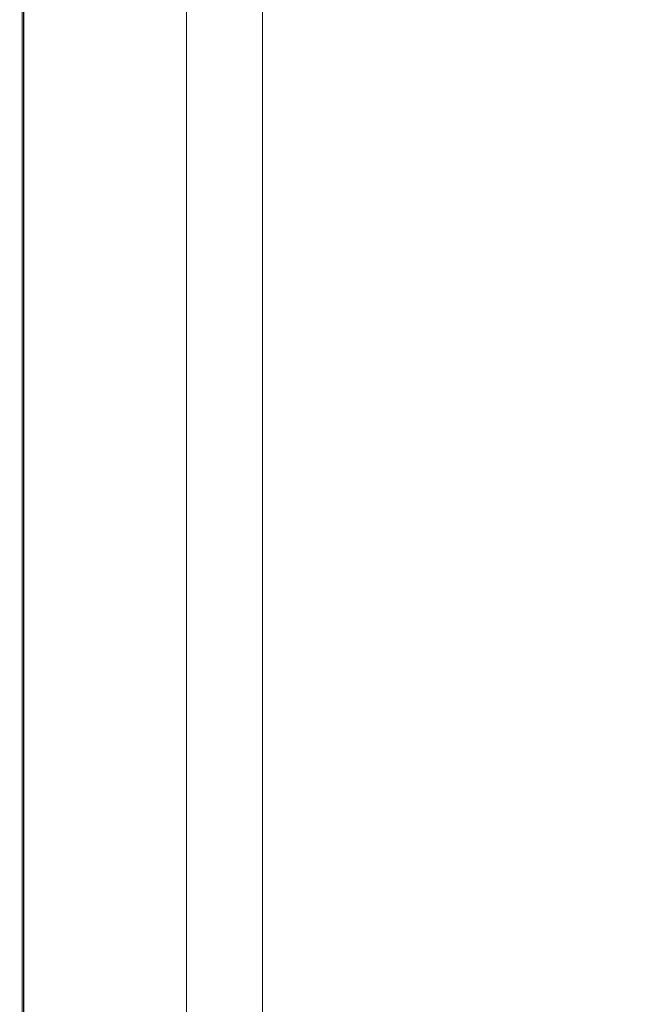
# Model space of a CAD drawing. Extents: x -826 to 869, y -339 to 411.
# Drawn here: x -826 to -755, y -77 to 38 of the extents above; entities that cross this region are included whole.
import ezdxf

# ---------------------------------------------------------------- set-up
doc = ezdxf.new("R2010")
doc.units = 0
doc.header["$LTSCALE"] = 500
doc.header["$MEASUREMENT"] = 0
doc.layers.add('VITAE_CERAMIKA', color=7, linetype='Continuous')

msp = doc.modelspace()

# ---------------------------------------------------------------- linework, layer by layer
at = {"layer": 'VITAE_CERAMIKA', "lineweight": 0}
for points, invisible_edges in [([(-793.68, 72.53, 199.84), (-806.77, 72.36, 199.84), (-807.16, 35.77, 199.84), (-794.46, 35.77, 199.84)], 15), ([(-778.45, 72.72, 199.8), (-793.68, 72.53, 199.84), (-794.46, 35.77, 199.84), (-779.7, 35.77, 199.8)], 15), ([(-778.45, 72.72, 199.8), (-779.7, 35.77, 199.8), (-765.08, 35.77, 199.65), (-763.36, 72.9, 199.65)], 15), ([(-763.36, 72.9, 199.65), (-765.08, 35.77, 199.65), (-752.84, 35.77, 199.37), (-750.73, 73.04, 199.37)], 15), ([(-825.27, 72.1, 166.37), (-825.27, 35.77, 166.37), (-825.71, 35.77, 168.25), (-825.71, 72.12, 168.25)], 14), ([(-825.71, 72.12, 168.25), (-825.71, 35.77, 168.25), (-825.71, 35.77, 171.53), (-825.71, 72.12, 171.53)], 15), ([(-825.59, 72.12, 198.7), (-825.71, 72.12, 196.97), (-825.71, 35.77, 196.97), (-825.59, 35.77, 198.7)], 15), ([(-825.71, 72.12, 196.97), (-825.71, 72.12, 193.8), (-825.71, 35.77, 193.8), (-825.71, 35.77, 196.97)], 15), ([(-825.71, 72.12, 182.72), (-825.71, 35.77, 182.72), (-825.71, 35.77, 188.74), (-825.71, 72.12, 188.74)], 15), ([(-825.71, 72.12, 188.74), (-825.71, 35.77, 188.74), (-825.71, 35.77, 193.8), (-825.71, 72.12, 193.8)], 15), ([(-825.71, 72.12, 182.72), (-825.71, 72.12, 176.67), (-825.71, 35.77, 176.67), (-825.71, 35.77, 182.72)], 15), ([(-825.71, 72.12, 176.67), (-825.71, 72.12, 171.53), (-825.71, 35.77, 171.53), (-825.71, 35.77, 176.67)], 15), ([(-825.26, 72.1, -353.22), (-825.26, 35.77, -353.22), (-825.71, 35.77, -352.21), (-825.71, 72.12, -352.21)], 14), ([(-825.71, 72.12, -352.21), (-825.71, 35.77, -352.21), (-825.71, 35.77, -351.01), (-825.71, 72.12, -351.01)], 15), ([(-825.41, 72.11, 162.64), (-825.71, 72.12, 162.13), (-825.71, 35.77, 162.13), (-825.41, 35.77, 162.64)], 15), ([(-825.71, 72.12, 162.13), (-825.71, 72.12, 161.59), (-825.71, 35.77, 161.59), (-825.71, 35.77, 162.13)], 15), ([(-825.71, 72.12, 152.74), (-825.71, 35.77, 152.74), (-825.71, 35.77, 161.09), (-825.71, 72.12, 161.09)], 15), ([(-825.71, 72.12, 161.09), (-825.71, 35.77, 161.09), (-825.71, 35.77, 161.59), (-825.71, 72.12, 161.59)], 15), ([(-825.71, 72.12, 152.74), (-825.71, 72.12, 128.7), (-825.71, 35.77, 128.7), (-825.71, 35.77, 152.74)], 15), ([(-825.71, 72.12, 128.7), (-825.71, 72.12, 81.11), (-825.71, 35.77, 81.11), (-825.71, 35.77, 128.7)], 15), ([(-825.71, 72.12, -340.33), (-825.71, 35.77, -340.33), (-825.71, 35.77, -315.39), (-825.71, 72.12, -315.39)], 15), ([(-825.71, 72.12, -315.39), (-825.71, 35.77, -315.39), (-825.71, 35.77, -267.07), (-825.71, 72.12, -267.07)], 15), ([(-825.71, 72.12, -340.33), (-825.71, 72.12, -349.63), (-825.71, 35.77, -349.63), (-825.71, 35.77, -340.33)], 15), ([(-825.71, 72.12, -349.63), (-825.71, 72.12, -351.01), (-825.71, 35.77, -351.01), (-825.71, 35.77, -349.63)], 15), ([(-825.71, 72.12, -92.69), (-825.71, 35.77, -92.69), (-825.71, 35.77, 2.1), (-825.71, 72.12, 2.1)], 15), ([(-825.71, 72.12, 2.1), (-825.71, 35.77, 2.1), (-825.71, 35.77, 81.11), (-825.71, 72.12, 81.11)], 15), ([(-825.71, 72.12, -92.69), (-825.71, 72.12, -187.62), (-825.71, 35.77, -187.62), (-825.71, 35.77, -92.69)], 15), ([(-825.71, 72.12, -187.62), (-825.71, 72.12, -267.07), (-825.71, 35.77, -267.07), (-825.71, 35.77, -187.62)], 15), ([(-825.59, 72.12, 198.7), (-825.59, 35.77, 198.7), (-825.22, 35.77, 199.44), (-825.22, 72.13, 199.44)], 11), ([(-825.41, 72.11, 162.64), (-825.41, 35.77, 162.64), (-824.49, 35.77, 163.1), (-824.49, 72.06, 163.1)], 14), ([(-825.27, 72.1, 166.37), (-823.94, 72.03, 165.49), (-823.94, 35.77, 165.49), (-825.27, 35.77, 166.37)], 15), ([(-825.26, 72.1, -353.22), (-823.91, 72.03, -354.03), (-823.91, 35.77, -354.03), (-825.26, 35.77, -353.22)], 15), ([(-825.22, 72.13, 199.44), (-825.22, 35.77, 199.44), (-824.49, 35.77, 199.64), (-824.49, 72.14, 199.64)], 15), ([(-823.27, 72.15, 199.76), (-824.49, 72.14, 199.64), (-824.49, 35.77, 199.64), (-823.27, 35.77, 199.76)], 15), ([(-824.49, 72.06, 163.1), (-824.49, 35.77, 163.1), (-822.67, 35.77, 163.45), (-822.67, 71.97, 163.45)], 15), ([(-823.94, 72.03, 165.49), (-821.28, 71.91, 165.17), (-821.28, 35.77, 165.17), (-823.94, 35.77, 165.49)], 15), ([(-823.91, 72.03, -354.03), (-821.21, 71.9, -354.62), (-821.21, 35.77, -354.62), (-823.91, 35.77, -354.03)], 15), ([(-820.57, 72.18, 199.82), (-823.27, 72.15, 199.76), (-823.27, 35.77, 199.76), (-820.61, 35.77, 199.82)], 15), ([(-819.62, 71.83, 163.67), (-822.67, 71.97, 163.45), (-822.67, 35.77, 163.45), (-819.62, 35.77, 163.67)], 15), ([(-816.84, 71.69, 164.97), (-816.84, 35.77, 164.97), (-821.28, 35.77, 165.17), (-821.28, 71.91, 165.17)], 15), ([(-816.7, 71.68, -354.97), (-816.7, 35.77, -354.97), (-821.21, 35.77, -354.62), (-821.21, 71.9, -354.62)], 15), ([(-820.57, 72.18, 199.82), (-820.61, 35.77, 199.82), (-815.55, 35.77, 199.84), (-815.4, 72.25, 199.84)], 15), ([(-815.66, 71.63, 163.77), (-819.62, 71.83, 163.67), (-819.62, 35.77, 163.67), (-815.66, 35.77, 163.77)], 15), ([(-811.08, 71.41, 164.88), (-811.08, 35.77, 164.88), (-816.84, 35.77, 164.97), (-816.84, 71.69, 164.97)], 15), ([(-807.56, 71.24, -355.14), (-807.56, 35.77, -355.14), (-816.7, 35.77, -354.97), (-816.7, 71.68, -354.97)], 15), ([(-815.66, 71.63, 163.77), (-815.66, 35.77, 163.77), (-811.09, 35.77, 163.81), (-811.09, 71.41, 163.81)], 15), ([(-815.4, 72.25, 199.84), (-815.55, 35.77, 199.84), (-807.16, 35.77, 199.84), (-806.77, 72.36, 199.84)], 15), ([(-811.09, 71.41, 163.81), (-811.09, 35.77, 163.81), (-806.22, 35.77, 163.81), (-806.22, 71.18, 163.81)], 11), ([(-811.08, 71.41, 164.88), (-804.43, 71.09, 164.84), (-804.43, 35.77, 164.84), (-811.08, 35.77, 164.88)], 15), ([(-807.56, 71.24, -355.14), (-790.95, 70.44, -355.2), (-790.95, 35.77, -355.2), (-807.56, 35.77, -355.14)], 15), ([(-804.43, 71.09, 164.84), (-797.33, 70.75, 164.84), (-797.33, 35.77, 164.84), (-804.43, 35.77, 164.84)], 13), ([(-790.95, 70.44, -355.2), (-764.03, 69.13, -355.2), (-764.03, 35.77, -355.2), (-790.95, 35.77, -355.2)], 15), ([(-723.99, 67.19, -355.2), (-723.99, 35.77, -355.2), (-764.03, 35.77, -355.2), (-764.03, 69.13, -355.2)], 15), ([(-825.27, -0.56, 166.37), (-825.71, -0.58, 168.25), (-825.71, 35.77, 168.25), (-825.27, 35.77, 166.37)], 7), ([(-825.71, -0.58, 168.25), (-825.71, -0.58, 171.53), (-825.71, 35.77, 171.53), (-825.71, 35.77, 168.25)], 15), ([(-825.59, -0.58, 198.7), (-825.59, 35.77, 198.7), (-825.71, 35.77, 196.97), (-825.71, -0.58, 196.97)], 15), ([(-825.71, -0.58, 196.97), (-825.71, 35.77, 196.97), (-825.71, 35.77, 193.8), (-825.71, -0.58, 193.8)], 15), ([(-825.71, -0.58, 182.72), (-825.71, -0.58, 188.74), (-825.71, 35.77, 188.74), (-825.71, 35.77, 182.72)], 15), ([(-825.71, -0.58, 188.74), (-825.71, -0.58, 193.8), (-825.71, 35.77, 193.8), (-825.71, 35.77, 188.74)], 15), ([(-825.71, -0.58, 182.72), (-825.71, 35.77, 182.72), (-825.71, 35.77, 176.67), (-825.71, -0.58, 176.67)], 15), ([(-825.71, -0.58, 176.67), (-825.71, 35.77, 176.67), (-825.71, 35.77, 171.53), (-825.71, -0.58, 171.53)], 15), ([(-825.26, -0.56, -353.22), (-825.71, -0.58, -352.21), (-825.71, 35.77, -352.21), (-825.26, 35.77, -353.22)], 7), ([(-825.71, -0.58, -352.21), (-825.71, -0.58, -351.01), (-825.71, 35.77, -351.01), (-825.71, 35.77, -352.21)], 15), ([(-825.41, -0.57, 162.64), (-825.41, 35.77, 162.64), (-825.71, 35.77, 162.13), (-825.71, -0.58, 162.13)], 15), ([(-825.71, -0.58, 162.13), (-825.71, 35.77, 162.13), (-825.71, 35.77, 161.59), (-825.71, -0.58, 161.59)], 15), ([(-825.71, -0.58, 152.74), (-825.71, -0.58, 161.09), (-825.71, 35.77, 161.09), (-825.71, 35.77, 152.74)], 15), ([(-825.71, -0.58, 161.09), (-825.71, -0.58, 161.59), (-825.71, 35.77, 161.59), (-825.71, 35.77, 161.09)], 15), ([(-825.71, -0.58, 152.74), (-825.71, 35.77, 152.74), (-825.71, 35.77, 128.7), (-825.71, -0.58, 128.7)], 15), ([(-825.71, -0.58, 128.7), (-825.71, 35.77, 128.7), (-825.71, 35.77, 81.11), (-825.71, -0.58, 81.11)], 15), ([(-825.71, -0.58, -340.33), (-825.71, -0.58, -315.39), (-825.71, 35.77, -315.39), (-825.71, 35.77, -340.33)], 15), ([(-825.71, -0.58, -315.39), (-825.71, -0.58, -267.07), (-825.71, 35.77, -267.07), (-825.71, 35.77, -315.39)], 15), ([(-825.71, -0.58, -340.33), (-825.71, 35.77, -340.33), (-825.71, 35.77, -349.63), (-825.71, -0.58, -349.63)], 15), ([(-825.71, -0.58, -349.63), (-825.71, 35.77, -349.63), (-825.71, 35.77, -351.01), (-825.71, -0.58, -351.01)], 15), ([(-825.71, -0.58, -92.69), (-825.71, -0.58, 2.1), (-825.71, 35.77, 2.1), (-825.71, 35.77, -92.69)], 15), ([(-825.71, -0.58, 2.1), (-825.71, -0.58, 81.11), (-825.71, 35.77, 81.11), (-825.71, 35.77, 2.1)], 15), ([(-825.71, -0.58, -92.69), (-825.71, 35.77, -92.69), (-825.71, 35.77, -187.62), (-825.71, -0.58, -187.62)], 15), ([(-825.71, -0.58, -187.62), (-825.71, 35.77, -187.62), (-825.71, 35.77, -267.07), (-825.71, -0.58, -267.07)], 15), ([(-825.59, -0.58, 198.7), (-825.22, -0.59, 199.44), (-825.22, 35.77, 199.44), (-825.59, 35.77, 198.7)], 13), ([(-825.41, -0.57, 162.64), (-824.49, -0.52, 163.1), (-824.49, 35.77, 163.1), (-825.41, 35.77, 162.64)], 7), ([(-825.27, -0.56, 166.37), (-825.27, 35.77, 166.37), (-823.94, 35.77, 165.49), (-823.94, -0.5, 165.49)], 15), ([(-825.26, -0.56, -353.22), (-825.26, 35.77, -353.22), (-823.91, 35.77, -354.03), (-823.91, -0.5, -354.03)], 15), ([(-825.22, -0.59, 199.44), (-824.49, -0.6, 199.64), (-824.49, 35.77, 199.64), (-825.22, 35.77, 199.44)], 15), ([(-823.27, -0.61, 199.76), (-823.27, 35.77, 199.76), (-824.49, 35.77, 199.64), (-824.49, -0.6, 199.64)], 15), ([(-824.49, -0.52, 163.1), (-822.67, -0.44, 163.45), (-822.67, 35.77, 163.45), (-824.49, 35.77, 163.1)], 15), ([(-823.94, -0.5, 165.49), (-823.94, 35.77, 165.49), (-821.28, 35.77, 165.17), (-821.28, -0.37, 165.17)], 15), ([(-823.91, -0.5, -354.03), (-823.91, 35.77, -354.03), (-821.21, 35.77, -354.62), (-821.21, -0.36, -354.62)], 15), ([(-820.57, -0.65, 199.82), (-820.61, 35.77, 199.82), (-823.27, 35.77, 199.76), (-823.27, -0.61, 199.76)], 15), ([(-819.62, -0.29, 163.67), (-819.62, 35.77, 163.67), (-822.67, 35.77, 163.45), (-822.67, -0.44, 163.45)], 15), ([(-816.84, -0.15, 164.97), (-821.28, -0.37, 165.17), (-821.28, 35.77, 165.17), (-816.84, 35.77, 164.97)], 15), ([(-816.7, -0.15, -354.97), (-821.21, -0.36, -354.62), (-821.21, 35.77, -354.62), (-816.7, 35.77, -354.97)], 15), ([(-820.57, -0.65, 199.82), (-815.4, -0.71, 199.84), (-815.55, 35.77, 199.84), (-820.61, 35.77, 199.82)], 15), ([(-815.66, -0.1, 163.77), (-815.66, 35.77, 163.77), (-819.62, 35.77, 163.67), (-819.62, -0.29, 163.67)], 15), ([(-811.08, 0.13, 164.88), (-816.84, -0.15, 164.97), (-816.84, 35.77, 164.97), (-811.08, 35.77, 164.88)], 15), ([(-807.56, 0.3, -355.14), (-816.7, -0.15, -354.97), (-816.7, 35.77, -354.97), (-807.56, 35.77, -355.14)], 15), ([(-815.66, -0.1, 163.77), (-811.09, 0.13, 163.81), (-811.09, 35.77, 163.81), (-815.66, 35.77, 163.77)], 15), ([(-815.4, -0.71, 199.84), (-806.77, -0.82, 199.84), (-807.16, 35.77, 199.84), (-815.55, 35.77, 199.84)], 15), ([(-811.09, 0.13, 163.81), (-806.22, 0.36, 163.81), (-806.22, 35.77, 163.81), (-811.09, 35.77, 163.81)], 13), ([(-811.08, 0.13, 164.88), (-811.08, 35.77, 164.88), (-804.43, 35.77, 164.84), (-804.43, 0.45, 164.84)], 15), ([(-807.56, 0.3, -355.14), (-807.56, 35.77, -355.14), (-790.95, 35.77, -355.2), (-790.95, 1.1, -355.2)], 15), ([(-793.68, -0.99, 199.84), (-794.46, 35.77, 199.84), (-807.16, 35.77, 199.84), (-806.77, -0.82, 199.84)], 15), ([(-804.43, 0.45, 164.84), (-804.43, 35.77, 164.84), (-797.33, 35.77, 164.84), (-797.33, 0.79, 164.84)], 11), ([(-778.45, -1.18, 199.8), (-779.7, 35.77, 199.8), (-794.46, 35.77, 199.84), (-793.68, -0.99, 199.84)], 15), ([(-790.95, 1.1, -355.2), (-790.95, 35.77, -355.2), (-764.03, 35.77, -355.2), (-764.03, 2.41, -355.2)], 15), ([(-778.45, -1.18, 199.8), (-763.36, -1.36, 199.65), (-765.08, 35.77, 199.65), (-779.7, 35.77, 199.8)], 15), ([(-763.36, -1.36, 199.65), (-750.73, -1.5, 199.37), (-752.84, 35.77, 199.37), (-765.08, 35.77, 199.65)], 15), ([(-723.99, 4.35, -355.2), (-764.03, 2.41, -355.2), (-764.03, 35.77, -355.2), (-723.99, 35.77, -355.2)], 15), ([(-723.99, -26.55, -355.2), (-764.03, -30.4, -355.2), (-764.03, 2.41, -355.2), (-723.99, 4.35, -355.2)], 15), ([(-790.95, -32.98, -355.2), (-790.95, 1.1, -355.2), (-764.03, 2.41, -355.2), (-764.03, -30.4, -355.2)], 15), ([(-811.08, -34.92, 164.88), (-816.84, -35.47, 164.97), (-816.84, -0.15, 164.97), (-811.08, 0.13, 164.88)], 15), ([(-807.56, -34.58, -355.14), (-816.7, -35.46, -354.97), (-816.7, -0.15, -354.97), (-807.56, 0.3, -355.14)], 15), ([(-815.66, -35.36, 163.77), (-811.09, -34.92, 163.81), (-811.09, 0.13, 163.81), (-815.66, -0.1, 163.77)], 15), ([(-811.09, -34.92, 163.81), (-806.22, -34.45, 163.81), (-806.22, 0.36, 163.81), (-811.09, 0.13, 163.81)], 13), ([(-811.08, -34.92, 164.88), (-811.08, 0.13, 164.88), (-804.43, 0.45, 164.84), (-804.43, -34.28, 164.84)], 15), ([(-807.56, -34.58, -355.14), (-807.56, 0.3, -355.14), (-790.95, 1.1, -355.2), (-790.95, -32.98, -355.2)], 15), ([(-804.43, -34.28, 164.84), (-804.43, 0.45, 164.84), (-797.33, 0.79, 164.84), (-797.33, -33.6, 164.84)], 11), ([(-825.27, -36.28, 166.37), (-825.71, -36.33, 168.25), (-825.71, -0.58, 168.25), (-825.27, -0.56, 166.37)], 7), ([(-825.26, -36.28, -353.22), (-825.71, -36.33, -352.21), (-825.71, -0.58, -352.21), (-825.26, -0.56, -353.22)], 7), ([(-825.41, -36.3, 162.64), (-825.41, -0.57, 162.64), (-825.71, -0.58, 162.13), (-825.71, -36.33, 162.13)], 15), ([(-825.71, -36.33, 168.25), (-825.71, -36.33, 171.53), (-825.71, -0.58, 171.53), (-825.71, -0.58, 168.25)], 15), ([(-825.59, -36.33, 198.7), (-825.59, -0.58, 198.7), (-825.71, -0.58, 196.97), (-825.71, -36.33, 196.97)], 15), ([(-825.71, -36.33, 196.97), (-825.71, -0.58, 196.97), (-825.71, -0.58, 193.8), (-825.71, -36.33, 193.8)], 15), ([(-825.71, -36.33, 182.72), (-825.71, -36.33, 188.74), (-825.71, -0.58, 188.74), (-825.71, -0.58, 182.72)], 15), ([(-825.71, -36.33, 188.74), (-825.71, -36.33, 193.8), (-825.71, -0.58, 193.8), (-825.71, -0.58, 188.74)], 15), ([(-825.71, -36.33, 182.72), (-825.71, -0.58, 182.72), (-825.71, -0.58, 176.67), (-825.71, -36.33, 176.67)], 15), ([(-825.71, -36.33, 176.67), (-825.71, -0.58, 176.67), (-825.71, -0.58, 171.53), (-825.71, -36.33, 171.53)], 15), ([(-825.71, -36.33, -352.21), (-825.71, -36.33, -351.01), (-825.71, -0.58, -351.01), (-825.71, -0.58, -352.21)], 15), ([(-825.71, -36.33, 162.13), (-825.71, -0.58, 162.13), (-825.71, -0.58, 161.59), (-825.71, -36.33, 161.59)], 15), ([(-825.71, -36.33, 152.74), (-825.71, -36.33, 161.09), (-825.71, -0.58, 161.09), (-825.71, -0.58, 152.74)], 15), ([(-825.71, -36.33, 161.09), (-825.71, -36.33, 161.59), (-825.71, -0.58, 161.59), (-825.71, -0.58, 161.09)], 15), ([(-825.71, -36.33, 152.74), (-825.71, -0.58, 152.74), (-825.71, -0.58, 128.7), (-825.71, -36.33, 128.7)], 15), ([(-825.71, -36.33, 128.7), (-825.71, -0.58, 128.7), (-825.71, -0.58, 81.11), (-825.71, -36.33, 81.11)], 15), ([(-825.71, -36.33, -340.33), (-825.71, -36.33, -315.39), (-825.71, -0.58, -315.39), (-825.71, -0.58, -340.33)], 15), ([(-825.71, -36.33, -315.39), (-825.71, -36.33, -267.07), (-825.71, -0.58, -267.07), (-825.71, -0.58, -315.39)], 15), ([(-825.71, -36.33, -340.33), (-825.71, -0.58, -340.33), (-825.71, -0.58, -349.63), (-825.71, -36.33, -349.63)], 15), ([(-825.71, -36.33, -349.63), (-825.71, -0.58, -349.63), (-825.71, -0.58, -351.01), (-825.71, -36.33, -351.01)], 15), ([(-825.71, -36.33, -92.69), (-825.71, -36.33, 2.1), (-825.71, -0.58, 2.1), (-825.71, -0.58, -92.69)], 15), ([(-825.71, -36.33, 2.1), (-825.71, -36.33, 81.11), (-825.71, -0.58, 81.11), (-825.71, -0.58, 2.1)], 15), ([(-825.71, -36.33, -92.69), (-825.71, -0.58, -92.69), (-825.71, -0.58, -187.62), (-825.71, -36.33, -187.62)], 15), ([(-825.71, -36.33, -187.62), (-825.71, -0.58, -187.62), (-825.71, -0.58, -267.07), (-825.71, -36.33, -267.07)], 15), ([(-825.59, -36.33, 198.7), (-825.22, -36.34, 199.44), (-825.22, -0.59, 199.44), (-825.59, -0.58, 198.7)], 13), ([(-825.41, -36.3, 162.64), (-824.49, -36.21, 163.1), (-824.49, -0.52, 163.1), (-825.41, -0.57, 162.64)], 7), ([(-825.27, -36.28, 166.37), (-825.27, -0.56, 166.37), (-823.94, -0.5, 165.49), (-823.94, -36.16, 165.49)], 15), ([(-825.26, -36.28, -353.22), (-825.26, -0.56, -353.22), (-823.91, -0.5, -354.03), (-823.91, -36.15, -354.03)], 15), ([(-825.22, -36.34, 199.44), (-824.49, -36.35, 199.64), (-824.49, -0.6, 199.64), (-825.22, -0.59, 199.44)], 15), ([(-824.49, -36.21, 163.1), (-822.67, -36.03, 163.45), (-822.67, -0.44, 163.45), (-824.49, -0.52, 163.1)], 15), ([(-823.27, -36.38, 199.76), (-823.27, -0.61, 199.76), (-824.49, -0.6, 199.64), (-824.49, -36.35, 199.64)], 15), ([(-823.94, -36.16, 165.49), (-823.94, -0.5, 165.49), (-821.28, -0.37, 165.17), (-821.28, -35.9, 165.17)], 15), ([(-823.91, -36.15, -354.03), (-823.91, -0.5, -354.03), (-821.21, -0.36, -354.62), (-821.21, -35.89, -354.62)], 15), ([(-820.46, -36.45, 199.82), (-820.57, -0.65, 199.82), (-823.27, -0.61, 199.76), (-823.27, -36.38, 199.76)], 15), ([(-819.62, -35.74, 163.67), (-819.62, -0.29, 163.67), (-822.67, -0.44, 163.45), (-822.67, -36.03, 163.45)], 15), ([(-816.84, -35.47, 164.97), (-821.28, -35.9, 165.17), (-821.28, -0.37, 165.17), (-816.84, -0.15, 164.97)], 15), ([(-816.7, -35.46, -354.97), (-821.21, -35.89, -354.62), (-821.21, -0.36, -354.62), (-816.7, -0.15, -354.97)], 15), ([(-820.46, -36.45, 199.82), (-814.94, -36.58, 199.84), (-815.4, -0.71, 199.84), (-820.57, -0.65, 199.82)], 15), ([(-815.66, -35.36, 163.77), (-815.66, -0.1, 163.77), (-819.62, -0.29, 163.67), (-819.62, -35.74, 163.67)], 15), ([(-814.94, -36.58, 199.84), (-805.62, -36.8, 199.84), (-806.77, -0.82, 199.84), (-815.4, -0.71, 199.84)], 15), ([(-791.39, -37.13, 199.84), (-793.68, -0.99, 199.84), (-806.77, -0.82, 199.84), (-805.62, -36.8, 199.84)], 15), ([(-774.79, -37.51, 199.8), (-778.45, -1.18, 199.8), (-793.68, -0.99, 199.84), (-791.39, -37.13, 199.84)], 15), ([(-774.79, -37.51, 199.8), (-758.33, -37.87, 199.65), (-763.36, -1.36, 199.65), (-778.45, -1.18, 199.8)], 15), ([(-758.33, -37.87, 199.65), (-744.56, -38.14, 199.37), (-750.73, -1.5, 199.37), (-763.36, -1.36, 199.65)], 15), ([(-723.99, -26.55, -355.2), (-723.99, -56.39, -355.2), (-764.03, -62.08, -355.2), (-764.03, -30.4, -355.2)], 15), ([(-790.95, -32.98, -355.2), (-764.03, -30.4, -355.2), (-764.03, -62.08, -355.2), (-790.95, -65.91, -355.2)], 15), ([(-807.56, -34.58, -355.14), (-790.95, -32.98, -355.2), (-790.95, -65.91, -355.2), (-807.56, -68.27, -355.14)], 15), ([(-811.09, -34.92, 163.81), (-811.09, -68.77, 163.81), (-806.22, -68.08, 163.81), (-806.22, -34.45, 163.81)], 11), ([(-811.08, -34.92, 164.88), (-804.43, -34.28, 164.84), (-804.43, -67.83, 164.84), (-811.08, -68.77, 164.88)], 15), ([(-804.43, -34.28, 164.84), (-797.33, -33.6, 164.84), (-797.33, -66.82, 164.84), (-804.43, -67.83, 164.84)], 13), ([(-816.84, -35.47, 164.97), (-816.84, -69.59, 164.97), (-821.28, -70.22, 165.17), (-821.28, -35.9, 165.17)], 15), ([(-816.7, -35.46, -354.97), (-816.7, -69.57, -354.97), (-821.21, -70.21, -354.62), (-821.21, -35.89, -354.62)], 15), ([(-815.66, -35.36, 163.77), (-819.62, -35.74, 163.67), (-819.62, -69.99, 163.67), (-815.66, -69.42, 163.77)], 15), ([(-811.08, -34.92, 164.88), (-811.08, -68.77, 164.88), (-816.84, -69.59, 164.97), (-816.84, -35.47, 164.97)], 15), ([(-807.56, -34.58, -355.14), (-807.56, -68.27, -355.14), (-816.7, -69.57, -354.97), (-816.7, -35.46, -354.97)], 15), ([(-815.66, -35.36, 163.77), (-815.66, -69.42, 163.77), (-811.09, -68.77, 163.81), (-811.09, -34.92, 163.81)], 15), ([(-825.27, -36.28, 166.37), (-825.27, -70.79, 166.37), (-825.71, -70.85, 168.25), (-825.71, -36.33, 168.25)], 14), ([(-825.26, -36.28, -353.22), (-825.26, -70.79, -353.22), (-825.71, -70.85, -352.21), (-825.71, -36.33, -352.21)], 14), ([(-825.41, -36.3, 162.64), (-825.71, -36.33, 162.13), (-825.71, -70.85, 162.13), (-825.41, -70.81, 162.64)], 15), ([(-825.71, -36.33, 168.25), (-825.71, -70.85, 168.25), (-825.71, -70.85, 171.53), (-825.71, -36.33, 171.53)], 15), ([(-825.59, -36.33, 198.7), (-825.71, -36.33, 196.97), (-825.71, -70.85, 196.97), (-825.59, -70.86, 198.7)], 15), ([(-825.71, -36.33, 196.97), (-825.71, -36.33, 193.8), (-825.71, -70.85, 193.8), (-825.71, -70.85, 196.97)], 15), ([(-825.71, -36.33, 182.72), (-825.71, -70.85, 182.72), (-825.71, -70.85, 188.74), (-825.71, -36.33, 188.74)], 15), ([(-825.71, -36.33, 188.74), (-825.71, -70.85, 188.74), (-825.71, -70.85, 193.8), (-825.71, -36.33, 193.8)], 15), ([(-825.71, -36.33, 182.72), (-825.71, -36.33, 176.67), (-825.71, -70.85, 176.67), (-825.71, -70.85, 182.72)], 15), ([(-825.71, -36.33, 176.67), (-825.71, -36.33, 171.53), (-825.71, -70.85, 171.53), (-825.71, -70.85, 176.67)], 15), ([(-825.71, -36.33, -352.21), (-825.71, -70.85, -352.21), (-825.71, -70.85, -351.01), (-825.71, -36.33, -351.01)], 15), ([(-825.71, -36.33, 162.13), (-825.71, -36.33, 161.59), (-825.71, -70.85, 161.59), (-825.71, -70.85, 162.13)], 15), ([(-825.71, -36.33, 152.74), (-825.71, -70.85, 152.74), (-825.71, -70.85, 161.09), (-825.71, -36.33, 161.09)], 15), ([(-825.71, -36.33, 161.09), (-825.71, -70.85, 161.09), (-825.71, -70.85, 161.59), (-825.71, -36.33, 161.59)], 15), ([(-825.71, -36.33, 152.74), (-825.71, -36.33, 128.7), (-825.71, -70.85, 128.7), (-825.71, -70.85, 152.74)], 15), ([(-825.71, -36.33, 128.7), (-825.71, -36.33, 81.11), (-825.71, -70.85, 81.11), (-825.71, -70.85, 128.7)], 15), ([(-825.71, -36.33, -340.33), (-825.71, -70.85, -340.33), (-825.71, -70.85, -315.39), (-825.71, -36.33, -315.39)], 15), ([(-825.71, -36.33, -315.39), (-825.71, -70.85, -315.39), (-825.71, -70.85, -267.07), (-825.71, -36.33, -267.07)], 15), ([(-825.71, -36.33, -340.33), (-825.71, -36.33, -349.63), (-825.71, -70.85, -349.63), (-825.71, -70.85, -340.33)], 15), ([(-825.71, -36.33, -349.63), (-825.71, -36.33, -351.01), (-825.71, -70.85, -351.01), (-825.71, -70.85, -349.63)], 15), ([(-825.71, -36.33, -92.69), (-825.71, -70.85, -92.69), (-825.71, -70.85, 2.1), (-825.71, -36.33, 2.1)], 15), ([(-825.71, -36.33, 2.1), (-825.71, -70.85, 2.1), (-825.71, -70.85, 81.11), (-825.71, -36.33, 81.11)], 15), ([(-825.71, -36.33, -92.69), (-825.71, -36.33, -187.62), (-825.71, -70.85, -187.62), (-825.71, -70.85, -92.69)], 15), ([(-825.71, -36.33, -187.62), (-825.71, -36.33, -267.07), (-825.71, -70.85, -267.07), (-825.71, -70.85, -187.62)], 15), ([(-825.59, -36.33, 198.7), (-825.59, -70.86, 198.7), (-825.22, -70.87, 199.44), (-825.22, -36.34, 199.44)], 11), ([(-825.41, -36.3, 162.64), (-825.41, -70.81, 162.64), (-824.49, -70.68, 163.1), (-824.49, -36.21, 163.1)], 14), ([(-825.27, -36.28, 166.37), (-823.94, -36.16, 165.49), (-823.94, -70.6, 165.49), (-825.27, -70.79, 166.37)], 15), ([(-825.26, -36.28, -353.22), (-823.91, -36.15, -354.03), (-823.91, -70.6, -354.03), (-825.26, -70.79, -353.22)], 15), ([(-825.22, -36.34, 199.44), (-825.22, -70.87, 199.44), (-824.49, -70.89, 199.64), (-824.49, -36.35, 199.64)], 15), ([(-824.49, -36.21, 163.1), (-824.49, -70.68, 163.1), (-822.67, -70.42, 163.45), (-822.67, -36.03, 163.45)], 15), ([(-823.27, -36.38, 199.76), (-824.49, -36.35, 199.64), (-824.49, -70.89, 199.64), (-823.27, -70.94, 199.76)], 15), ([(-823.94, -36.16, 165.49), (-821.28, -35.9, 165.17), (-821.28, -70.22, 165.17), (-823.94, -70.6, 165.49)], 15), ([(-823.91, -36.15, -354.03), (-821.21, -35.89, -354.62), (-821.21, -70.21, -354.62), (-823.91, -70.6, -354.03)], 15), ([(-820.46, -36.45, 199.82), (-823.27, -36.38, 199.76), (-823.27, -70.94, 199.76), (-820.27, -71.03, 199.82)], 15), ([(-819.62, -35.74, 163.67), (-822.67, -36.03, 163.45), (-822.67, -70.42, 163.45), (-819.62, -69.99, 163.67)], 15), ([(-820.46, -36.45, 199.82), (-820.27, -71.03, 199.82), (-814.19, -71.23, 199.84), (-814.94, -36.58, 199.84)], 15), ([(-814.94, -36.58, 199.84), (-814.19, -71.23, 199.84), (-803.75, -71.55, 199.84), (-805.62, -36.8, 199.84)], 15), ([(-791.39, -37.13, 199.84), (-805.62, -36.8, 199.84), (-803.75, -71.55, 199.84), (-787.65, -72.04, 199.84)], 15), ([(-774.79, -37.51, 199.8), (-791.39, -37.13, 199.84), (-787.65, -72.04, 199.84), (-768.8, -72.6, 199.8)], 15), ([(-774.79, -37.51, 199.8), (-768.8, -72.6, 199.8), (-750.1, -73.14, 199.65), (-758.33, -37.87, 199.65)], 15), ([(-758.33, -37.87, 199.65), (-750.1, -73.14, 199.65), (-734.46, -73.54, 199.37), (-744.56, -38.14, 199.37)], 15), ([(-723.99, -56.39, -355.2), (-723.99, -84.65, -355.2), (-764.03, -92.09, -355.2), (-764.03, -62.08, -355.2)], 15), ([(-790.95, -65.91, -355.2), (-764.03, -62.08, -355.2), (-764.03, -92.09, -355.2), (-790.95, -97.09, -355.2)], 15), ([(-807.56, -68.27, -355.14), (-790.95, -65.91, -355.2), (-790.95, -97.09, -355.2), (-807.56, -100.18, -355.14)], 15), ([(-811.08, -68.77, 164.88), (-804.43, -67.83, 164.84), (-804.43, -99.6, 164.84), (-811.08, -100.83, 164.88)], 15), ([(-804.43, -67.83, 164.84), (-797.33, -66.82, 164.84), (-797.33, -98.28, 164.84), (-804.43, -99.6, 164.84)], 13), ([(-811.08, -68.77, 164.88), (-811.08, -100.83, 164.88), (-816.84, -101.9, 164.97), (-816.84, -69.59, 164.97)], 15), ([(-807.56, -68.27, -355.14), (-807.56, -100.18, -355.14), (-816.7, -101.88, -354.97), (-816.7, -69.57, -354.97)], 15), ([(-815.66, -69.42, 163.77), (-815.66, -101.68, 163.77), (-811.09, -100.84, 163.81), (-811.09, -68.77, 163.81)], 15), ([(-811.09, -68.77, 163.81), (-811.09, -100.84, 163.81), (-806.22, -99.93, 163.81), (-806.22, -68.08, 163.81)], 11), ([(-819.62, -69.99, 163.67), (-822.67, -70.42, 163.45), (-822.67, -102.99, 163.45), (-819.62, -102.42, 163.67)], 15), ([(-816.84, -69.59, 164.97), (-816.84, -101.9, 164.97), (-821.28, -102.73, 165.17), (-821.28, -70.22, 165.17)], 15), ([(-816.7, -69.57, -354.97), (-816.7, -101.88, -354.97), (-821.21, -102.71, -354.62), (-821.21, -70.21, -354.62)], 15), ([(-815.66, -69.42, 163.77), (-819.62, -69.99, 163.67), (-819.62, -102.42, 163.67), (-815.66, -101.68, 163.77)], 15), ([(-825.27, -70.79, 166.37), (-825.27, -103.47, 166.37), (-825.71, -103.55, 168.25), (-825.71, -70.85, 168.25)], 14), ([(-825.26, -70.79, -353.22), (-825.26, -103.47, -353.22), (-825.71, -103.55, -352.21), (-825.71, -70.85, -352.21)], 14), ([(-825.41, -70.81, 162.64), (-825.71, -70.85, 162.13), (-825.71, -103.55, 162.13), (-825.41, -103.49, 162.64)], 15), ([(-825.71, -70.85, 168.25), (-825.71, -103.55, 168.25), (-825.71, -103.55, 171.53), (-825.71, -70.85, 171.53)], 15), ([(-825.59, -70.86, 198.7), (-825.71, -70.85, 196.97), (-825.71, -103.55, 196.97), (-825.59, -103.56, 198.7)], 15), ([(-825.71, -70.85, 196.97), (-825.71, -70.85, 193.8), (-825.71, -103.55, 193.8), (-825.71, -103.55, 196.97)], 15), ([(-825.71, -70.85, 182.72), (-825.71, -103.55, 182.72), (-825.71, -103.55, 188.74), (-825.71, -70.85, 188.74)], 15), ([(-825.71, -70.85, 188.74), (-825.71, -103.55, 188.74), (-825.71, -103.55, 193.8), (-825.71, -70.85, 193.8)], 15), ([(-825.71, -70.85, 182.72), (-825.71, -70.85, 176.67), (-825.71, -103.55, 176.67), (-825.71, -103.55, 182.72)], 15), ([(-825.71, -70.85, 176.67), (-825.71, -70.85, 171.53), (-825.71, -103.55, 171.53), (-825.71, -103.55, 176.67)], 15), ([(-825.71, -70.85, -352.21), (-825.71, -103.55, -352.21), (-825.71, -103.55, -351.01), (-825.71, -70.85, -351.01)], 15), ([(-825.71, -70.85, 162.13), (-825.71, -70.85, 161.59), (-825.71, -103.55, 161.59), (-825.71, -103.55, 162.13)], 15), ([(-825.71, -70.85, 152.74), (-825.71, -103.55, 152.74), (-825.71, -103.55, 161.09), (-825.71, -70.85, 161.09)], 15), ([(-825.71, -70.85, 161.09), (-825.71, -103.55, 161.09), (-825.71, -103.55, 161.59), (-825.71, -70.85, 161.59)], 15), ([(-825.71, -70.85, 152.74), (-825.71, -70.85, 128.7), (-825.71, -103.55, 128.7), (-825.71, -103.55, 152.74)], 15), ([(-825.71, -70.85, 128.7), (-825.71, -70.85, 81.11), (-825.71, -103.55, 81.11), (-825.71, -103.55, 128.7)], 15), ([(-825.71, -70.85, -340.33), (-825.71, -103.55, -340.33), (-825.71, -103.55, -315.39), (-825.71, -70.85, -315.39)], 15), ([(-825.71, -70.85, -315.39), (-825.71, -103.55, -315.39), (-825.71, -103.55, -267.07), (-825.71, -70.85, -267.07)], 15), ([(-825.71, -70.85, -340.33), (-825.71, -70.85, -349.63), (-825.71, -103.55, -349.63), (-825.71, -103.55, -340.33)], 15), ([(-825.71, -70.85, -349.63), (-825.71, -70.85, -351.01), (-825.71, -103.55, -351.01), (-825.71, -103.55, -349.63)], 15), ([(-825.71, -70.85, -92.69), (-825.71, -103.55, -92.69), (-825.71, -103.55, 2.1), (-825.71, -70.85, 2.1)], 15), ([(-825.71, -70.85, 2.1), (-825.71, -103.55, 2.1), (-825.71, -103.55, 81.11), (-825.71, -70.85, 81.11)], 15), ([(-825.71, -70.85, -92.69), (-825.71, -70.85, -187.62), (-825.71, -103.55, -187.62), (-825.71, -103.55, -92.69)], 15), ([(-825.71, -70.85, -187.62), (-825.71, -70.85, -267.07), (-825.71, -103.55, -267.07), (-825.71, -103.55, -187.62)], 15), ([(-825.59, -70.86, 198.7), (-825.59, -103.56, 198.7), (-825.22, -103.57, 199.44), (-825.22, -70.87, 199.44)], 11), ([(-825.41, -70.81, 162.64), (-825.41, -103.49, 162.64), (-824.49, -103.32, 163.1), (-824.49, -70.68, 163.1)], 14), ([(-825.27, -70.79, 166.37), (-823.94, -70.6, 165.49), (-823.94, -103.22, 165.49), (-825.27, -103.47, 166.37)], 15), ([(-825.26, -70.79, -353.22), (-823.91, -70.6, -354.03), (-823.91, -103.22, -354.03), (-825.26, -103.47, -353.22)], 15), ([(-825.22, -70.87, 199.44), (-825.22, -103.57, 199.44), (-824.49, -103.61, 199.64), (-824.49, -70.89, 199.64)], 15), ([(-824.49, -70.68, 163.1), (-824.49, -103.32, 163.1), (-822.67, -102.99, 163.45), (-822.67, -70.42, 163.45)], 15), ([(-823.27, -70.94, 199.76), (-824.49, -70.89, 199.64), (-824.49, -103.61, 199.64), (-823.27, -103.66, 199.76)], 15), ([(-823.94, -70.6, 165.49), (-821.28, -70.22, 165.17), (-821.28, -102.73, 165.17), (-823.94, -103.22, 165.49)], 15), ([(-823.91, -70.6, -354.03), (-821.21, -70.21, -354.62), (-821.21, -102.71, -354.62), (-823.91, -103.22, -354.03)], 15), ([(-820.27, -71.03, 199.82), (-823.27, -70.94, 199.76), (-823.27, -103.66, 199.76), (-820.01, -103.79, 199.82)], 15), ([(-820.27, -71.03, 199.82), (-820.01, -103.79, 199.82), (-813.16, -104.04, 199.84), (-814.19, -71.23, 199.84)], 15), ([(-814.19, -71.23, 199.84), (-813.16, -104.04, 199.84), (-801.18, -104.46, 199.84), (-803.75, -71.55, 199.84)], 15), ([(-787.65, -72.04, 199.84), (-803.75, -71.55, 199.84), (-801.18, -104.46, 199.84), (-782.51, -105.11, 199.84)], 15), ([(-768.8, -72.6, 199.8), (-787.65, -72.04, 199.84), (-782.51, -105.11, 199.84), (-760.57, -105.84, 199.8)], 15), ([(-768.8, -72.6, 199.8), (-760.57, -105.84, 199.8), (-738.78, -106.54, 199.65), (-750.1, -73.14, 199.65)], 15)]:
    msp.add_3dface(points, dxfattribs=dict(at, invisible_edges=invisible_edges))

doc.saveas('drawing.dxf')
